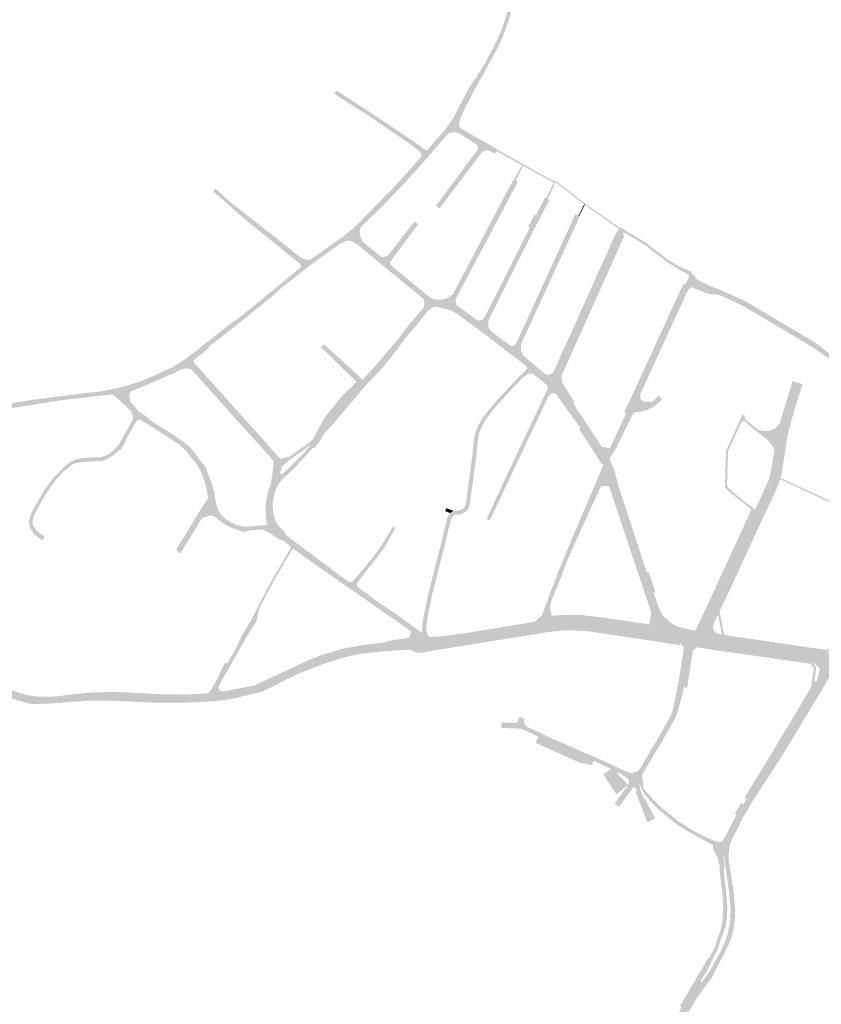
# Model space of a CAD drawing. Units: inches. Extents: x -754166 to -743078, y -972218 to -956025.
# Drawn here: x -749672 to -749070, y -966249 to -965510 of the extents above; entities that cross this region are included whole.
import ezdxf

# ---------------------------------------------------------------- set-up
doc = ezdxf.new("R2010")
doc.units = ezdxf.units.IN
doc.header["$MEASUREMENT"] = 0
doc.layers.add('1', color=7, linetype='Continuous')

msp = doc.modelspace()

# ---------------------------------------------------------------- hatches: boundary and pattern name
at = {"layer": '1'}
for color, points in [(3, [(-749345.91, -965231.43), (-749344.04, -965231.64), (-749342.05, -965237.1), (-749340.72, -965244.41), (-749339.32, -965252.57), (-749338.96, -965254.08), (-749334.55, -965277.4), (-749330.76, -965289.64), (-749324.77, -965301.53), (-749320.78, -965307.81), (-749317.84, -965311.45), (-749313.28, -965317.17), (-749310.02, -965320.59), (-749306.9, -965324.81), (-749299.2, -965335.31), (-749296.42, -965341.67), (-749293.93, -965350.68), (-749293.53, -965356.16), (-749291.92, -965378.82), (-749292.65, -965385.97), (-749292.84, -965387.59), (-749294.69, -965401.54), (-749296.13, -965417.21), (-749295.71, -965432.33), (-749295.64, -965437.21), (-749295.88, -965447.71), (-749295.92, -965449.76), (-749296.32, -965462.73), (-749296.74, -965466.65), (-749297.21, -965470.99), (-749298.4, -965482.39), (-749298.91, -965485.32), (-749300.64, -965495.03), (-749301.43, -965497.34), (-749301.69, -965498.36), (-749302.82, -965502.64), (-749303.86, -965506.67), (-749304.52, -965509.17), (-749305.8, -965512.79), (-749307.52, -965517.72), (-749308.63, -965520.91), (-749309.07, -965521.92), (-749311.49, -965527.47), (-749312.19, -965529.04), (-749317.04, -965538.3), (-749318.43, -965540.84), (-749323.24, -965549.51), (-749325.65, -965553.87), (-749330.4, -965562.34), (-749337.35, -965575.65), (-749337.97, -965576.84), (-749341.28, -965584.55), (-749345.75, -965591.22), (-749347.88, -965589.94), (-749349.88, -965588.86), (-749345.77, -965582.49), (-749342.06, -965574.84), (-749341.16, -965573.54), (-749333.96, -965560.09), (-749328.76, -965552.43), (-749326.1, -965548.24), (-749321.05, -965539.77), (-749319.54, -965536.84), (-749314.53, -965527.02), (-749313.86, -965525.72), (-749311.68, -965520.9), (-749311.23, -965519.9), (-749310, -965517.17), (-749308.34, -965512.11), (-749307.13, -965508.36), (-749306.39, -965506.03), (-749305.26, -965502.07), (-749304.22, -965498.45), (-749303.86, -965496.54), (-749303.35, -965493.89), (-749301.65, -965484.9), (-749301.13, -965482.16), (-749299.94, -965470.88), (-749299.5, -965466.69), (-749299.08, -965462.57), (-749298.32, -965450.01), (-749298.35, -965448.56), (-749298.56, -965437.47), (-749298.63, -965432.29), (-749298.84, -965417.19), (-749297.75, -965401.18), (-749295.32, -965386.56), (-749295.21, -965385.2), (-749294.75, -965379.21), (-749295.58, -965356.33), (-749296.83, -965351.14), (-749298.04, -965346.22), (-749302.96, -965335.5), (-749308.95, -965326.52), (-749312.7, -965322.22), (-749315.52, -965318.93), (-749320.56, -965312.78), (-749326.42, -965305.72), (-749329.18, -965300.22), (-749333.44, -965290.75), (-749337.74, -965277.82), (-749342.1, -965254.59), (-749342.4, -965253.13), (-749344.23, -965244.8), (-749345.44, -965239.25), (-749347.87, -965231.11), (-749345.91, -965231.43)]), (150, [(-749378.13, -965602.25), (-749378.97, -965603.31), (-749411.34, -965581.12), (-749435.79, -965565.67), (-749434.82, -965564.22), (-749434.06, -965563.1), (-749409.76, -965578.88), (-749376.96, -965600.82), (-749378.13, -965602.25)]), (8, [(-749347.88, -965589.94), (-749345.75, -965591.22), (-749341.28, -965584.55), (-749341.71, -965586.07), (-749342.27, -965588.01), (-749341.66, -965590.59), (-749340.73, -965591.69), (-749327.16, -965599.47), (-749322.54, -965601.97), (-749313.54, -965607.07), (-749313.98, -965608.62), (-749315.17, -965610.64), (-749324.71, -965605.49), (-749328.98, -965603.64), (-749341.22, -965595.72), (-749343.25, -965594.86), (-749345.81, -965594.33), (-749348, -965594.63), (-749350.37, -965595.51), (-749345.75, -965591.22), (-749347.88, -965589.94)]), (3, [(-749347.88, -965589.94), (-749345.75, -965591.22), (-749350.37, -965595.51), (-749363.37, -965610.58), (-749365.64, -965613.18), (-749375.96, -965624.9), (-749386.26, -965636.01), (-749390.62, -965640.59), (-749401.77, -965652.1), (-749414.38, -965664.15), (-749415.92, -965666.01), (-749419.73, -965670.16), (-749421.15, -965671.64), (-749422.38, -965669.85), (-749423.57, -965668.25), (-749422.75, -965667.62), (-749418.62, -965663.68), (-749416.7, -965661.85), (-749404.13, -965648.85), (-749393.27, -965638.12), (-749388.8, -965633.22), (-749378.92, -965622.37), (-749368.39, -965610.45), (-749366.11, -965607.86), (-749353.56, -965593.59), (-749349.88, -965588.86), (-749347.88, -965589.94)]), (8, [(-749367, -965611.68), (-749368.39, -965610.45), (-749370.12, -965612.41), (-749370.32, -965611), (-749371.21, -965609.49), (-749373.06, -965607.7), (-749378.97, -965603.31), (-749378.13, -965602.25), (-749376.96, -965600.82), (-749370.93, -965605.09), (-749369.15, -965606.74), (-749367.57, -965607.57), (-749366.11, -965607.86), (-749368.39, -965610.45), (-749367, -965611.68)]), (8, [(-749323.33, -965603.54), (-749324.71, -965605.49), (-749320.14, -965607.96), (-749322.67, -965608.11), (-749325.25, -965609.72), (-749354.71, -965648.91), (-749356.9, -965651.82), (-749358.16, -965650.5), (-749359.52, -965649.3), (-749357.16, -965646.59), (-749328.44, -965607.86), (-749328.08, -965605.54), (-749328.98, -965603.64), (-749324.71, -965605.49), (-749323.33, -965603.54)]), (51, [(-749221.78, -965666.64), (-749222.08, -965667.03), (-749247.1, -965649.53), (-749269, -965632.5), (-749272.32, -965631.63), (-749313.98, -965608.62), (-749313.79, -965607.95), (-749313.62, -965607.36), (-749271.92, -965630.71), (-749268.54, -965631.6), (-749246.64, -965648.63), (-749221.47, -965666.22), (-749221.78, -965666.64)]), (51, [(-749300.43, -965632.49), (-749301.98, -965631.57), (-749301.13, -965630.02), (-749301.05, -965629.87), (-749295.49, -965620.42), (-749294.81, -965619.22), (-749294.37, -965619.47), (-749293.93, -965619.72), (-749294.61, -965620.92), (-749299.45, -965630.68), (-749297.95, -965631.65), (-749298.9, -965633.4), (-749300.43, -965632.49)]), (8, [(-749502.84, -965657.62), (-749503.86, -965658.98), (-749515.87, -965648.17), (-749526.67, -965638.9), (-749525.79, -965637.88), (-749524.91, -965636.86), (-749514.65, -965646.19), (-749501.81, -965656.32), (-749502.84, -965657.62)]), (8, [(-749348.92, -965725.1), (-749347.97, -965723.09), (-749344.07, -965724.13), (-749344.86, -965720.38), (-749343.75, -965717.86), (-749325.27, -965683.25), (-749303.94, -965642.84), (-749298.9, -965633.4), (-749300.43, -965632.49), (-749301.98, -965631.57), (-749307.07, -965640.73), (-749328.59, -965681.59), (-749346.83, -965716.2), (-749350.07, -965718.5), (-749355.6, -965720.3), (-749347.97, -965723.09), (-749348.92, -965725.1)]), (51, [(-749270.39, -965632.13), (-749269.78, -965632.29), (-749275.48, -965644.45), (-749276.07, -965644.17), (-749276.66, -965643.89), (-749271.03, -965631.97), (-749270.39, -965632.13)]), (8, [(-749325.12, -965741.21), (-749323.52, -965739.29), (-749328.72, -965735.5), (-749327.11, -965735.85), (-749325.21, -965735.66), (-749323.32, -965733.93), (-749315.94, -965719.63), (-749288.9, -965665.74), (-749284.33, -965656.8), (-749277.63, -965643.44), (-749276.07, -965644.17), (-749274.21, -965645.03), (-749281.13, -965658.36), (-749285.35, -965666.5), (-749312.82, -965721.21), (-749319.97, -965735.49), (-749320.32, -965738.76), (-749320.11, -965740.53), (-749318.52, -965743.46), (-749323.52, -965739.29), (-749325.12, -965741.21)]), (51, [(-749248.06, -965648.78), (-749247.84, -965648.95), (-749252.19, -965657.67), (-749252.39, -965657.48), (-749252.58, -965657.3), (-749248.27, -965648.62), (-749248.06, -965648.78)]), (8, [(-749456.02, -965694.03), (-749457.32, -965693.08), (-749460.76, -965695.73), (-749461.13, -965694.38), (-749461.41, -965693.36), (-749463.67, -965691.57), (-749481.18, -965677.29), (-749503.86, -965658.98), (-749502.84, -965657.62), (-749501.81, -965656.32), (-749478.75, -965674.3), (-749460.75, -965688.73), (-749459.13, -965689.4), (-749456.72, -965690.33), (-749453.2, -965689.91), (-749457.32, -965693.08), (-749456.02, -965694.03)]), (8, [(-749298.95, -965761.1), (-749298.21, -965758.46), (-749302.65, -965755.06), (-749300.8, -965754.86), (-749299.66, -965753.66), (-749298.54, -965751.46), (-749254.79, -965655.9), (-749253.04, -965656.87), (-749251.76, -965658.07), (-749295.4, -965753.23), (-749295.72, -965755.64), (-749295.47, -965758.66), (-749293.96, -965762.1), (-749298.21, -965758.46), (-749298.95, -965761.1)]), (51, [(-749288.9, -965665.74), (-749290.34, -965665.62), (-749285.4, -965656.25), (-749284.33, -965656.8), (-749288.9, -965665.74)]), (3, [(-749398.09, -965692.72), (-749399.46, -965694.44), (-749402.61, -965691.84), (-749418.23, -965678.85), (-749422.16, -965676.52), (-749424.57, -965675.74), (-749425.94, -965675.78), (-749421.15, -965671.64), (-749422.38, -965669.85), (-749421.15, -965671.64), (-749415.92, -965666.01), (-749416.71, -965668.46), (-749416.78, -965670.84), (-749414.8, -965676.4), (-749400.16, -965688.22), (-749396.59, -965691.08), (-749398.09, -965692.72)]), (8, [(-749398.09, -965692.72), (-749396.59, -965691.08), (-749400.16, -965688.22), (-749395.9, -965687.44), (-749375.61, -965661.49), (-749374.26, -965662.49), (-749372.77, -965663.53), (-749393.94, -965692), (-749393.34, -965694.19), (-749396.59, -965691.08), (-749398.09, -965692.72)]), (8, [(-749271.9, -965782.84), (-749270.89, -965779.25), (-749276.58, -965776.35), (-749273.98, -965776.38), (-749271.59, -965775.12), (-749224.11, -965669.68), (-749221.13, -965665.77), (-749219.44, -965666.72), (-749217.57, -965667.71), (-749219.3, -965671.19), (-749266.69, -965777.01), (-749266.34, -965780.78), (-749266.23, -965781.91), (-749270.89, -965779.25), (-749271.9, -965782.84)]), (3, [(-749422.38, -965669.85), (-749421.15, -965671.64), (-749425.94, -965675.78), (-749431.28, -965678.1), (-749441.18, -965685.12), (-749451.16, -965692.44), (-749454.7, -965694.99), (-749456.02, -965694.03), (-749457.32, -965693.08), (-749453.2, -965689.91), (-749443.06, -965682.64), (-749433.26, -965675.62), (-749428.84, -965672.48), (-749423.57, -965668.25), (-749422.38, -965669.85)]), (51, [(-749266.23, -965781.91), (-749264.87, -965782.2), (-749264.97, -965780.43), (-749265.19, -965777.22), (-749217.88, -965671.7), (-749219.3, -965671.19), (-749266.69, -965777.01), (-749266.34, -965780.78), (-749266.23, -965781.91)]), (51, [(-749167.21, -965703.34), (-749169.52, -965703.19), (-749169.92, -965701.37), (-749178.35, -965696.73), (-749186.36, -965691.68), (-749194.29, -965685.5), (-749203.02, -965678.84), (-749212.82, -965672.85), (-749218.57, -965669.71), (-749218.16, -965668.89), (-749217.75, -965668.07), (-749211.82, -965671.35), (-749201.94, -965677.38), (-749193.19, -965684.06), (-749185.38, -965690.16), (-749177.04, -965695.05), (-749168.31, -965698.95), (-749163.09, -965705.29), (-749167.21, -965703.34)]), (3, [(-749456.02, -965694.03), (-749454.7, -965694.99), (-749459.08, -965698.43), (-749474.95, -965710.89), (-749482.45, -965717.73), (-749484.66, -965719.48), (-749489.56, -965723.46), (-749504.17, -965735.22), (-749506.81, -965737.43), (-749510.49, -965740.29), (-749530.24, -965755.75), (-749529.7, -965756.34), (-749535.56, -965760.99), (-749541.53, -965765.8), (-749543.93, -965767.88), (-749545.42, -965766.03), (-749546.92, -965764.22), (-749544.14, -965762.14), (-749538.04, -965757.48), (-749532.74, -965753.15), (-749532.3, -965752.79), (-749512.63, -965737.44), (-749508.58, -965734.76), (-749506.05, -965732.7), (-749491.12, -965720.77), (-749486.32, -965716.67), (-749484.45, -965715.14), (-749476.24, -965708.42), (-749460.76, -965695.73), (-749457.32, -965693.08), (-749456.02, -965694.03)]), (3, [(-749362.21, -965721.59), (-749363.45, -965723.58), (-749366.04, -965721.89), (-749368.65, -965720.19), (-749370.35, -965718.44), (-749379.58, -965710.74), (-749395.95, -965697.31), (-749399.46, -965694.44), (-749398.09, -965692.72), (-749396.59, -965691.08), (-749393.34, -965694.19), (-749377.28, -965707.52), (-749367.44, -965715.54), (-749365.79, -965716.89), (-749363.72, -965718.58), (-749360.87, -965719.76), (-749362.21, -965721.59)]), (8, [(-749145.51, -965714.98), (-749146.53, -965716.61), (-749155.92, -965715.54), (-749170.42, -965709.6), (-749172.57, -965708.85), (-749170.87, -965705.82), (-749169.52, -965703.19), (-749167.21, -965703.34), (-749152.91, -965710.14), (-749144.77, -965713.41), (-749145.51, -965714.98)]), (3, [(-749231.65, -965840.85), (-749230.57, -965836.67), (-749234.89, -965830.72), (-749229.3, -965831.68), (-749227.92, -965829.61), (-749216.75, -965805.46), (-749213.55, -965798.43), (-749210.28, -965791.38), (-749209.26, -965789.15), (-749175.47, -965715.11), (-749173.31, -965710.41), (-749172.57, -965708.85), (-749170.42, -965709.6), (-749170.87, -965705.82), (-749170.42, -965709.6), (-749167.38, -965710.79), (-749169.4, -965711.87), (-749172.12, -965716.72), (-749205.85, -965790.62), (-749206.25, -965793.62), (-749209, -965800.01), (-749211.26, -965805.4), (-749223.39, -965829.83), (-749223.76, -965830.86), (-749229.29, -965839.46), (-749230.57, -965836.67), (-749231.65, -965840.85)]), (51, [(-749216.75, -965805.46), (-749218.19, -965804.95), (-749214.91, -965797.8), (-749211.64, -965790.76), (-749210.62, -965788.53), (-749176.59, -965714.53), (-749174.32, -965709.66), (-749173.66, -965708.38), (-749172.57, -965708.85), (-749173.31, -965710.41), (-749175.47, -965715.11), (-749209.26, -965789.15), (-749210.28, -965791.38), (-749213.55, -965798.43), (-749216.75, -965805.46)]), (8, [(-749061.76, -965764.51), (-749062.54, -965765.76), (-749076.98, -965755.75), (-749128.93, -965724.85), (-749146.53, -965716.61), (-749145.51, -965714.98), (-749144.77, -965713.41), (-749127.27, -965721.19), (-749074.72, -965752.45), (-749060.9, -965763.24), (-749061.76, -965764.51)]), (3, [(-749479.83, -965853.89), (-749477.12, -965853.69), (-749476.65, -965850.35), (-749474.84, -965851.12), (-749471.51, -965848.09), (-749466.8, -965843.5), (-749457.75, -965834.32), (-749453.36, -965828.61), (-749452.21, -965825.51), (-749450.54, -965822.49), (-749447.36, -965816.58), (-749442.4, -965807.97), (-749429.53, -965792.06), (-749419.07, -965782), (-749416.45, -965781.05), (-749414.4, -965780.31), (-749404.54, -965769.29), (-749401.23, -965765.41), (-749389.97, -965752.14), (-749386.84, -965748.36), (-749381.53, -965741.41), (-749379.12, -965738.26), (-749368.4, -965725.7), (-749368.13, -965721.87), (-749368.65, -965720.19), (-749363.45, -965723.58), (-749362.21, -965721.59), (-749363.45, -965723.58), (-749359.2, -965725.42), (-749361.31, -965725.61), (-749364.87, -965727.79), (-749375.4, -965741), (-749378.24, -965744.07), (-749383.91, -965750.95), (-749386.68, -965755.06), (-749397.8, -965769.01), (-749400.94, -965772.95), (-749411.05, -965783.17), (-749411.92, -965784.2), (-749413.04, -965785.52), (-749421.64, -965795.72), (-749436.54, -965813.36), (-749442.79, -965820), (-749447.61, -965827.84), (-749450.7, -965831.61), (-749452.02, -965831.58), (-749455.98, -965836.1), (-749465.34, -965846.23), (-749470.58, -965851.22), (-749474.29, -965854.54), (-749477.67, -965858.51), (-749477.12, -965853.69), (-749479.83, -965853.89)]), (3, [(-749325.12, -965741.21), (-749326.62, -965743.43), (-749343.07, -965731.04), (-749349.31, -965727.76), (-749359.2, -965725.42), (-749360.74, -965724.75), (-749363.45, -965723.58), (-749362.21, -965721.59), (-749360.87, -965719.76), (-749358.97, -965720.17), (-749355.6, -965720.3), (-749347.97, -965723.09), (-749344.07, -965724.13), (-749323.52, -965739.29), (-749325.12, -965741.21)]), (3, [(-749298.95, -965761.1), (-749299.8, -965763.73), (-749304.59, -965760.07), (-749306.27, -965758.78), (-749321.14, -965747.4), (-749326.62, -965743.43), (-749325.12, -965741.21), (-749323.52, -965739.29), (-749318.52, -965743.46), (-749304.47, -965754.17), (-749302.65, -965755.06), (-749298.21, -965758.46), (-749298.95, -965761.1)]), (8, [(-749445.56, -965755.93), (-749443.49, -965753.7), (-749417.06, -965777.74), (-749414.4, -965780.31), (-749416.45, -965781.05), (-749419.07, -965782), (-749445.56, -965755.93)]), (3, [(-749271.9, -965782.84), (-749273.11, -965786.83), (-749279.55, -965781.54), (-749286.58, -965775.81), (-749289.48, -965772.47), (-749291.81, -965769.86), (-749295.12, -965767.28), (-749299.8, -965763.73), (-749298.95, -965761.1), (-749298.21, -965758.46), (-749293.21, -965762.75), (-749289.09, -965766.19), (-749286.41, -965768.51), (-749283.49, -965771.03), (-749277.48, -965775.89), (-749270.89, -965779.25), (-749271.9, -965782.84)]), (3, [(-749545.42, -965766.03), (-749543.93, -965767.88), (-749547.55, -965770.58), (-749549.46, -965771.98), (-749556.67, -965775.58), (-749571.44, -965781.96), (-749580.79, -965785.94), (-749586.82, -965788.51), (-749588.4, -965789.03), (-749594.87, -965789.91), (-749595.26, -965787.87), (-749595.7, -965785.84), (-749589.9, -965784.26), (-749588.18, -965783.71), (-749582.21, -965781.83), (-749572.91, -965777.92), (-749557.26, -965770.88), (-749552.52, -965767.94), (-749549.98, -965766.37), (-749546.92, -965764.22), (-749545.42, -965766.03)]), (3, [(-749482.67, -965892.97), (-749482.67, -965890.02), (-749486.38, -965889.35), (-749486.36, -965889.01), (-749486.65, -965887.18), (-749486.98, -965884.73), (-749487.33, -965880.3), (-749487.42, -965875.66), (-749487.08, -965872.87), (-749486.09, -965866.8), (-749484.75, -965862.32), (-749483.22, -965856.78), (-749482.72, -965853.95), (-749482, -965849.5), (-749481.74, -965847.37), (-749481.44, -965843.54), (-749481.27, -965841.33), (-749492.54, -965828.71), (-749505.29, -965814.71), (-749542.7, -965772.82), (-749544.01, -965772.14), (-749547.18, -965771.67), (-749549.46, -965771.98), (-749543.93, -965767.88), (-749545.42, -965766.03), (-749543.93, -965767.88), (-749541.53, -965765.8), (-749541, -965767.43), (-749539.89, -965768.73), (-749539.21, -965769.46), (-749501.29, -965811.78), (-749488.14, -965826.27), (-749476.63, -965839.5), (-749476.48, -965842.92), (-749476.54, -965847.17), (-749476.65, -965850.35), (-749477.12, -965853.69), (-749477.67, -965858.51), (-749479.96, -965863.09), (-749481.1, -965867.25), (-749481.96, -965872.82), (-749482.05, -965875.37), (-749481.66, -965879.59), (-749480.67, -965883.68), (-749479.24, -965887.52), (-749477.44, -965890.34), (-749476.63, -965890.75), (-749482.67, -965890.02), (-749482.67, -965892.97)]), (8, [(-749287.59, -965770.05), (-749289.48, -965772.47), (-749291.06, -965770.7), (-749291.39, -965772.41), (-749292.27, -965773.44), (-749295.77, -965776.81), (-749301.47, -965782.6), (-749310.92, -965792.84), (-749314.44, -965796.66), (-749321.12, -965804.57), (-749323.97, -965808.38), (-749327.75, -965814.57), (-749329.83, -965819.76), (-749330.54, -965822.73), (-749331.91, -965833.06), (-749331.99, -965836.11), (-749330.51, -965836.33), (-749329.03, -965836.55), (-749328.89, -965833.81), (-749327.65, -965823.34), (-749327.03, -965820.63), (-749325.08, -965815.52), (-749321.61, -965809.53), (-749317.47, -965803.99), (-749312.66, -965798.45), (-749309.06, -965794.47), (-749300.05, -965784.69), (-749294.27, -965778.78), (-749291.02, -965776.32), (-749288.76, -965775.43), (-749286.58, -965775.81), (-749289.48, -965772.47), (-749287.59, -965770.05)]), (8, [(-749271.9, -965782.84), (-749273.11, -965786.83), (-749269.78, -965790.5), (-749272.78, -965790.47), (-749274.63, -965791.96), (-749287.3, -965818.76), (-749302.82, -965851.56), (-749304.14, -965850.91), (-749305.43, -965850.15), (-749289.88, -965817.3), (-749277.11, -965790.32), (-749275.92, -965787.93), (-749275.55, -965784.83), (-749273.11, -965786.83), (-749271.9, -965782.84)]), (3, [(-749231.65, -965840.85), (-749232.77, -965844.42), (-749234.26, -965843.14), (-749239.71, -965834.37), (-749250.94, -965816.61), (-749259.18, -965805.18), (-749261.92, -965801.39), (-749269.78, -965790.5), (-749273.11, -965786.83), (-749271.9, -965782.84), (-749270.89, -965779.25), (-749266.23, -965781.91), (-749256.45, -965797.33), (-749254.19, -965801.61), (-749247, -965812.27), (-749234.89, -965830.72), (-749231.35, -965835.6), (-749230.57, -965836.67), (-749231.65, -965840.85)]), (51, [(-749256.45, -965797.33), (-749255.7, -965796.79), (-749264.87, -965782.2), (-749266.23, -965781.91), (-749256.45, -965797.33)]), (3, [(-749161.03, -965975.95), (-749159.33, -965971.77), (-749164.95, -965970.81), (-749163.36, -965970.35), (-749162.63, -965969.45), (-749160.77, -965965.46), (-749159, -965961.66), (-749157.85, -965959.1), (-749148.11, -965938.1), (-749119.93, -965877.72), (-749111.01, -965858.45), (-749109.72, -965855.3), (-749108.13, -965849.44), (-749107.67, -965846.63), (-749103.84, -965823.15), (-749101.51, -965813.12), (-749091.82, -965781.25), (-749088.85, -965782.21), (-749086.09, -965783.08), (-749097.11, -965820.47), (-749097.98, -965825.03), (-749101.57, -965847.71), (-749102.41, -965852.04), (-749104.25, -965857.79), (-749105.21, -965860.21), (-749114.29, -965879.82), (-749142.53, -965940.8), (-749152.07, -965961.34), (-749153.27, -965963.97), (-749153.34, -965966.97), (-749152.77, -965969.48), (-749151.02, -965971.33), (-749147.65, -965973.39), (-749159.33, -965971.77), (-749161.03, -965975.95)]), (51, [(-749147.65, -965973.39), (-749146.59, -965971.25), (-749148.66, -965970.78), (-749150.92, -965968.57), (-749151.49, -965966.59), (-749151.29, -965964.27), (-749150.34, -965962.01), (-749140.62, -965941.68), (-749112.24, -965880.15), (-749103.33, -965861.15), (-749102.26, -965858.46), (-749100.38, -965852.59), (-749099.52, -965848.16), (-749096.08, -965825.63), (-749095.12, -965820.32), (-749090.53, -965803.12), (-749084.24, -965783.81), (-749086.09, -965783.08), (-749091.86, -965802.66), (-749097.11, -965820.47), (-749097.98, -965825.03), (-749101.57, -965847.71), (-749102.41, -965852.04), (-749104.25, -965857.79), (-749105.21, -965860.21), (-749114.29, -965879.82), (-749142.53, -965940.8), (-749152.07, -965961.34), (-749153.27, -965963.97), (-749153.34, -965966.97), (-749152.77, -965969.48), (-749151.02, -965971.33), (-749147.65, -965973.39)]), (3, [(-749595.26, -965787.87), (-749594.87, -965789.91), (-749602.89, -965791.4), (-749608.81, -965791.91), (-749613.2, -965792.45), (-749620.19, -965793.36), (-749623.49, -965793.83), (-749628.36, -965794.24), (-749639.1, -965795.46), (-749647.96, -965796.82), (-749659.1, -965798.62), (-749663.42, -965799.32), (-749678.98, -965801.7), (-749689.21, -965803.34), (-749693.47, -965804.46), (-749712.32, -965808.39), (-749716.64, -965809.68), (-749722.22, -965811.38), (-749733.46, -965814.81), (-749752.94, -965822.52), (-749762.88, -965825.95), (-749767.54, -965828.15), (-749779.53, -965832.74), (-749787.88, -965836.05), (-749793.51, -965838.48), (-749801.25, -965840.88), (-749804.53, -965841.77), (-749810.26, -965842.89), (-749817.28, -965843.17), (-749824.1, -965842.93), (-749827.41, -965842.64), (-749835.12, -965841.99), (-749836.58, -965841.74), (-749848.05, -965839.77), (-749860.22, -965837.83), (-749868.19, -965837.16), (-749874.04, -965837.23), (-749877.39, -965837.29), (-749879.48, -965837.15), (-749884.9, -965836.63), (-749888.16, -965836.34), (-749890.51, -965835.8), (-749893.63, -965835.09), (-749898.9, -965833.33), (-749903.44, -965831.67), (-749909, -965830.36), (-749917, -965827.48), (-749921.13, -965825.99), (-749927.29, -965822.16), (-749925.9, -965820.9), (-749924.67, -965819.69), (-749919.91, -965821.48), (-749915.56, -965823.14), (-749907.58, -965826.7), (-749901.53, -965829.08), (-749898.29, -965830.19), (-749894.72, -965831.37), (-749889.91, -965832.56), (-749888.14, -965833.02), (-749884.61, -965833.5), (-749880.79, -965834.01), (-749876.94, -965833.8), (-749874.09, -965833.83), (-749865.91, -965833.72), (-749855.78, -965834.26), (-749847.52, -965835.84), (-749836.28, -965837.88), (-749834.89, -965838.21), (-749827.43, -965839.53), (-749823.34, -965839.88), (-749815.83, -965839.71), (-749807.78, -965838.58), (-749804.12, -965837.65), (-749800.94, -965836.73), (-749794.11, -965834.62), (-749788.86, -965832.53), (-749780.95, -965829.27), (-749769.25, -965824.71), (-749764.87, -965823), (-749754.71, -965819.27), (-749733.98, -965811.66), (-749723.37, -965807.92), (-749717.62, -965806.06), (-749713.31, -965805.14), (-749694.12, -965801.07), (-749689.8, -965800.19), (-749679.72, -965798.28), (-749663.31, -965795.35), (-749659.3, -965795.01), (-749648.41, -965793.58), (-749639.56, -965792.39), (-749628.87, -965791.08), (-749623.96, -965790.41), (-749620.6, -965790.03), (-749613.99, -965789.47), (-749610.26, -965788.84), (-749602.06, -965787.42), (-749595.7, -965785.84), (-749595.26, -965787.87)]), (3, [(-749583.48, -965806.05), (-749584.37, -965808.53), (-749586.92, -965806.97), (-749587.45, -965806.61), (-749587.93, -965804.65), (-749589.12, -965803.02), (-749591.64, -965800.62), (-749593.82, -965798.56), (-749596.46, -965796.15), (-749600.12, -965792.75), (-749601.39, -965791.78), (-749602.89, -965791.4), (-749594.87, -965789.91), (-749595.26, -965787.87), (-749594.87, -965789.91), (-749588.4, -965789.03), (-749588.77, -965789.76), (-749589.36, -965790.94), (-749589.6, -965792.95), (-749588.98, -965795.9), (-749588.09, -965797.74), (-749585.26, -965800.67), (-749584.31, -965801.85), (-749583.36, -965803.04), (-749583.21, -965803.22), (-749582.49, -965804.13), (-749583.48, -965806.05)]), (8, [(-749211.43, -965799), (-749209, -965800.01), (-749206.28, -965793.62), (-749205.34, -965795.33), (-749204.52, -965796.11), (-749201.1, -965796.98), (-749197.54, -965796.88), (-749194.63, -965794.67), (-749192.41, -965792.24), (-749191.18, -965793.31), (-749189.74, -965794.49), (-749191.47, -965796.89), (-749195.85, -965800.31), (-749200.8, -965802.95), (-749205.66, -965804.23), (-749209.43, -965804.6), (-749211.29, -965805.4), (-749209, -965800.01), (-749211.43, -965799)]), (8, [(-749583.48, -965806.05), (-749584.37, -965808.53), (-749582.1, -965809.9), (-749583.23, -965810.49), (-749584.14, -965811.46), (-749584.72, -965812.08), (-749590.43, -965822.22), (-749594.73, -965830.79), (-749596.39, -965833.07), (-749597.49, -965833.28), (-749599.69, -965835.39), (-749600.96, -965836.61), (-749604.63, -965839.01), (-749608.89, -965841.01), (-749623.04, -965841.99), (-749628.39, -965842.56), (-749632.12, -965843.72), (-749638.86, -965849.05), (-749644.64, -965855.2), (-749651.45, -965864.73), (-749656.76, -965873.8), (-749661.23, -965882.27), (-749662.22, -965886.76), (-749661.73, -965889.95), (-749658.97, -965893.9), (-749655.99, -965895.97), (-749653.01, -965898.04), (-749654.03, -965899.55), (-749654.97, -965900.91), (-749658.1, -965898.8), (-749661.04, -965896.31), (-749664.5, -965890.7), (-749664.97, -965886.7), (-749663.59, -965881.21), (-749658.91, -965872.71), (-749653.35, -965863.43), (-749646.46, -965853.69), (-749638.81, -965845.95), (-749633.36, -965841.52), (-749628.32, -965839.65), (-749622.12, -965838.85), (-749610.74, -965838.43), (-749606.72, -965837.03), (-749604.22, -965835.49), (-749601.39, -965833.06), (-749599.85, -965831.5), (-749598.78, -965830.25), (-749597.58, -965828.76), (-749592.87, -965820.7), (-749587.28, -965810.74), (-749586.94, -965809.55), (-749586.92, -965808.26), (-749586.92, -965806.97), (-749584.37, -965808.53), (-749583.48, -965806.05)]), (3, [(-749526.71, -965874.55), (-749528.83, -965875.72), (-749530.36, -965868.82), (-749531.04, -965866.44), (-749531.75, -965861.94), (-749533.31, -965855.89), (-749534.73, -965851.95), (-749536.38, -965848.02), (-749540.13, -965842.09), (-749543.28, -965838.45), (-749546.99, -965833.68), (-749552.01, -965828.99), (-749559.02, -965824.47), (-749570.93, -965816.8), (-749574.25, -965814.75), (-749582.1, -965809.9), (-749584.37, -965808.53), (-749583.48, -965806.05), (-749582.49, -965804.13), (-749579.71, -965805.86), (-749572.27, -965811.68), (-749569.07, -965813.8), (-749556.84, -965821.4), (-749549.49, -965826.51), (-749543.97, -965830.99), (-749540.2, -965835.76), (-749537.02, -965840.09), (-749532.29, -965846.06), (-749530.84, -965850.36), (-749529.02, -965854.88), (-749526.85, -965861.03), (-749525.55, -965866.33), (-749525.41, -965868.35), (-749524.44, -965873.35), (-749526.71, -965874.55)]), (51, [(-749134.92, -965867.07), (-749135.46, -965867.66), (-749142.56, -965861.28), (-749141.69, -965833.58), (-749138.34, -965826.22), (-749131.6, -965811.44), (-749129.24, -965806.36), (-749128.56, -965806.7), (-749127.87, -965807.04), (-749130.18, -965812.11), (-749136.88, -965826.62), (-749140.22, -965833.84), (-749141.05, -965860.52), (-749134.38, -965866.48), (-749134.92, -965867.07)]), (51, [(-749128.91, -965809.36), (-749127.87, -965807.04), (-749127.25, -965809.94), (-749121.37, -965814.9), (-749117.32, -965818.04), (-749113.55, -965818.72), (-749113.93, -965820.26), (-749114.5, -965822.54), (-749117.95, -965819.67), (-749122.28, -965816.23), (-749128.15, -965811.1), (-749130.18, -965812.11), (-749128.91, -965809.36)]), (8, [(-749100.63, -965823.86), (-749103.84, -965823.15), (-749105.49, -965833.15), (-749106.54, -965830.48), (-749108.35, -965827.88), (-749110.35, -965825.63), (-749111.37, -965824.62), (-749113.56, -965822.96), (-749114.5, -965822.54), (-749113.93, -965820.26), (-749113.55, -965818.72), (-749112.04, -965818.78), (-749109.79, -965818.68), (-749107.77, -965818.12), (-749105.99, -965817.3), (-749104.21, -965816.16), (-749101.51, -965813.12), (-749103.84, -965823.15), (-749100.63, -965823.86)]), (51, [(-749234.26, -965843.14), (-749235.11, -965843.67), (-749240.56, -965834.9), (-749251.97, -965817.39), (-749250.94, -965816.61), (-749239.71, -965834.37), (-749234.26, -965843.14)]), (8, [(-749478.95, -965843.35), (-749476.48, -965842.92), (-749476.63, -965839.5), (-749474.63, -965839.43), (-749469.3, -965837.88), (-749459.84, -965831.32), (-749452.21, -965825.51), (-749452.8, -965827.11), (-749449.09, -965825.15), (-749452.8, -965827.11), (-749453.36, -965828.61), (-749458.68, -965832.97), (-749468.66, -965839.99), (-749474.86, -965845.26), (-749476.65, -965850.35), (-749476.48, -965842.92), (-749478.95, -965843.35)]), (8, [(-749330.51, -965836.33), (-749329.03, -965836.55), (-749332.44, -965861.67), (-749333.77, -965871.95), (-749334.23, -965874.72), (-749335.03, -965876.73), (-749336.5, -965878.89), (-749339.75, -965880.95), (-749342.66, -965881.61), (-749345.3, -965881.65), (-749345.94, -965882.03), (-749346.62, -965882.43), (-749348.08, -965885.03), (-749350.34, -965893.73), (-749351.64, -965899.96), (-749356.47, -965918.58), (-749362.55, -965942.69), (-749364.18, -965950.9), (-749365.75, -965958.54), (-749366.61, -965964.63), (-749366.81, -965968.66), (-749365.02, -965972.84), (-749367.94, -965971.31), (-749372.09, -965972.42), (-749367.94, -965971.31), (-749369.86, -965970.3), (-749369.81, -965968.72), (-749369.61, -965964.43), (-749368.73, -965958.16), (-749367.02, -965949.8), (-749365.53, -965942.27), (-749359.37, -965917.84), (-749354.62, -965899.54), (-749353.18, -965892.71), (-749350.82, -965883.81), (-749348.88, -965880.33), (-749347.56, -965879.5), (-749346.32, -965878.73), (-749343.14, -965878.65), (-749341.09, -965878.19), (-749338.72, -965876.81), (-749337.63, -965875.19), (-749337.15, -965873.94), (-749336.73, -965871.43), (-749335.46, -965861.65), (-749331.99, -965836.11), (-749330.51, -965836.33)]), (3, [(-749190.88, -965971.02), (-749190.05, -965966.43), (-749199.54, -965965.51), (-749198.6, -965964.74), (-749198.26, -965964.47), (-749197.67, -965961.13), (-749197.52, -965960.26), (-749197.35, -965959.27), (-749196.58, -965954.93), (-749201.42, -965941.09), (-749206.2, -965926.84), (-749228.54, -965860.31), (-749230.23, -965853.36), (-749231.7, -965847.01), (-749232.77, -965844.42), (-749231.65, -965840.85), (-749230.57, -965836.67), (-749228.03, -965842.1), (-749225.34, -965849.08), (-749222.45, -965860.14), (-749201.18, -965925.1), (-749196.44, -965939.39), (-749191.65, -965952.79), (-749189.37, -965957.41), (-749187.99, -965958.66), (-749188.87, -965959.75), (-749185.42, -965963.62), (-749182.33, -965965.87), (-749177.55, -965967.83), (-749190.05, -965966.43), (-749190.88, -965971.02)]), (3, [(-749276.75, -965964.47), (-749276.96, -965960.78), (-749285.11, -965961.98), (-749279.95, -965957.18), (-749277.29, -965950.03), (-749275.51, -965945.27), (-749273.88, -965940.46), (-749271.9, -965935.65), (-749262.11, -965910.68), (-749249.3, -965880.75), (-749239.68, -965857.91), (-749234.05, -965844.53), (-749234.26, -965843.14), (-749232.77, -965844.42), (-749231.65, -965840.85), (-749232.77, -965844.42), (-749231.7, -965847.01), (-749228.54, -965860.31), (-749235.38, -965859.98), (-749245.95, -965882.73), (-749259.27, -965912.1), (-749268.82, -965936.59), (-749270.99, -965941.93), (-749273.06, -965947.04), (-749274.03, -965951.1), (-749272.69, -965957.61), (-749272.04, -965959.18), (-749276.96, -965960.78), (-749276.75, -965964.47)]), (8, [(-749304.14, -965850.91), (-749302.82, -965851.56), (-749319.04, -965885.74), (-749320.25, -965885.38), (-749321.47, -965885), (-749305.43, -965850.15), (-749304.14, -965850.91)]), (51, [(-749100.99, -965854.48), (-749100.83, -965853.99), (-749064.82, -965870.72), (-749063.98, -965871.32), (-749063.98, -965871.82), (-749063.96, -965872.32), (-749065.2, -965871.68), (-749101.15, -965855.02), (-749100.99, -965854.48)]), (51, [(-749199.54, -965965.51), (-749199.36, -965963.94), (-749199.36, -965963.94), (-749198.89, -965961.92), (-749198.62, -965960.08), (-749198.49, -965959.13), (-749197.92, -965954.98), (-749202.55, -965941.14), (-749229.56, -965860.32), (-749228.54, -965860.31), (-749201.42, -965941.09), (-749196.58, -965954.93), (-749197.35, -965959.27), (-749197.52, -965960.26), (-749197.67, -965961.13), (-749198.26, -965964.47), (-749199.54, -965965.51)]), (51, [(-749122.31, -965876.93), (-749122.66, -965877.6), (-749135.39, -965867.64), (-749134.92, -965867.07), (-749134.43, -965866.51), (-749121.98, -965876.21), (-749122.31, -965876.93)]), (3, [(-749526.71, -965874.55), (-749528.83, -965875.72), (-749526.29, -965882.61), (-749529.34, -965882.28), (-749534.32, -965883.78), (-749535.74, -965885.36), (-749551.54, -965910.84), (-749553.03, -965909.23), (-749554.41, -965907.79), (-749539.3, -965883.05), (-749537.92, -965880.82), (-749533.6, -965873.84), (-749530.36, -965868.82), (-749528.83, -965875.72), (-749526.71, -965874.55)]), (3, [(-749482.67, -965892.97), (-749482.78, -965896.53), (-749484.97, -965895.05), (-749486.34, -965894.32), (-749488.66, -965893.12), (-749490.68, -965892.78), (-749491.81, -965892.71), (-749497.4, -965893.2), (-749500.1, -965893.57), (-749503.89, -965894.54), (-749512.35, -965891.66), (-749514.85, -965890.41), (-749517.63, -965889.1), (-749520.91, -965886.82), (-749524.55, -965883.76), (-749526.29, -965882.61), (-749527.84, -965878.28), (-749528.83, -965875.72), (-749526.71, -965874.55), (-749524.44, -965873.35), (-749523.79, -965876.23), (-749521.45, -965880.31), (-749520.83, -965881.36), (-749519.11, -965883.24), (-749517.05, -965885.03), (-749513.5, -965887.41), (-749509.58, -965889.23), (-749504.19, -965890.66), (-749500.07, -965890.47), (-749497.6, -965890.29), (-749490.77, -965889.72), (-749489.67, -965889.63), (-749486.38, -965889.35), (-749484.8, -965889.61), (-749483.47, -965889.86), (-749482.67, -965890.02), (-749482.67, -965892.97)]), (8, [(-749346.75, -965880.77), (-749347.56, -965879.5), (-749348.88, -965880.33), (-749352.51, -965878.93), (-749352.09, -965877.81), (-749351.67, -965876.69), (-749346.32, -965878.73), (-749347.56, -965879.5), (-749346.75, -965880.77)]), (51, [(-749164.95, -965970.81), (-749165.89, -965968.54), (-749164.96, -965968.34), (-749164.36, -965968), (-749162.71, -965964.29), (-749161.07, -965960.93), (-749159.7, -965957.91), (-749150.01, -965937.21), (-749121.98, -965876.21), (-749119.93, -965877.72), (-749148.11, -965938.1), (-749157.85, -965959.1), (-749159, -965961.66), (-749160.77, -965965.46), (-749162.63, -965969.45), (-749163.36, -965970.35), (-749164.95, -965970.81)]), (3, [(-749370.23, -965978.6), (-749370.62, -965973.99), (-749374.76, -965973.96), (-749375.61, -965973.95), (-749377.95, -965973.94), (-749379.49, -965973.93), (-749377.94, -965969.35), (-749391.7, -965959.56), (-749395.81, -965956.96), (-749408.12, -965948.3), (-749420.58, -965939.4), (-749423.37, -965937.46), (-749423.88, -965937.23), (-749424.48, -965936.97), (-749426.44, -965935.55), (-749432.71, -965931.12), (-749444.47, -965922.93), (-749456.68, -965914.33), (-749468.43, -965905.84), (-749469.26, -965904.65), (-749471.89, -965902.69), (-749474.6, -965900.67), (-749476.21, -965900.8), (-749479.53, -965898.64), (-749482.78, -965896.53), (-749482.67, -965892.97), (-749482.67, -965890.02), (-749476.63, -965890.75), (-749472.75, -965894.84), (-749472.43, -965896.14), (-749469.44, -965898.83), (-749466.55, -965901.05), (-749465.44, -965901.98), (-749453.82, -965910.51), (-749442.7, -965918.76), (-749430.77, -965927.84), (-749424.64, -965931.92), (-749422.86, -965932.07), (-749420.68, -965933.5), (-749418.84, -965934.81), (-749417.61, -965936.22), (-749402.77, -965947.25), (-749393.31, -965953.69), (-749386.81, -965958.05), (-749372.06, -965968.77), (-749369.86, -965970.3), (-749367.94, -965971.31), (-749365.02, -965972.84), (-749363.96, -965973.39), (-749370.62, -965973.99), (-749370.23, -965978.6)]), (8, [(-749422.29, -965935.4), (-749420.68, -965933.5), (-749422.86, -965932.07), (-749420.69, -965930.5), (-749415.43, -965924.12), (-749414.2, -965922.63), (-749410.77, -965918.47), (-749409.07, -965916.42), (-749406.01, -965912.63), (-749400.22, -965904.7), (-749391.68, -965890.41), (-749390.79, -965890.97), (-749389.88, -965891.53), (-749398.13, -965906.24), (-749404.12, -965914.09), (-749407.13, -965918.02), (-749408.78, -965920.13), (-749412.11, -965924.41), (-749413.31, -965925.95), (-749418.42, -965932.51), (-749418.84, -965934.81), (-749420.68, -965933.5), (-749422.29, -965935.4)]), (51, [(-749495, -965958.52), (-749496.57, -965958.05), (-749495.91, -965956.66), (-749493.37, -965951.28), (-749486.46, -965937.8), (-749481.3, -965928.51), (-749468.14, -965906.11), (-749467.5, -965906.53), (-749466.86, -965906.97), (-749479.97, -965929.24), (-749485.11, -965938.47), (-749491.99, -965951.88), (-749493.35, -965957.25), (-749493.41, -965959.12), (-749495, -965958.52)]), (51, [(-749196.44, -965939.39), (-749194.69, -965939.87), (-749199.73, -965924.61), (-749201.18, -965925.1), (-749196.44, -965939.39)]), (51, [(-749143.93, -965971.71), (-749144.77, -965971.55), (-749144.87, -965970.26), (-749147.82, -965956.73), (-749147.22, -965955.49), (-749146.66, -965954.31), (-749143.36, -965970.89), (-749143, -965971.86), (-749143.93, -965971.71)]), (8, [(-749526.26, -966018.16), (-749526.35, -966015.28), (-749530.65, -966015.79), (-749529.59, -966014.91), (-749528.46, -966013.4), (-749525.66, -966008.41), (-749523.04, -966003.64), (-749521.05, -965999.27), (-749517.87, -965992.73), (-749516.08, -965993.06), (-749510.77, -965984.26), (-749504.92, -965971.91), (-749499.54, -965963.15), (-749496.57, -965958.05), (-749495, -965958.52), (-749493.41, -965959.12), (-749494.81, -965962.75), (-749500.77, -965971.96), (-749508.4, -965985.44), (-749513.58, -965994.49), (-749514.04, -965995.25), (-749517.76, -966001.72), (-749519.92, -966005.57), (-749522.54, -966010.12), (-749522.54, -966012.34), (-749521.39, -966013.7), (-749519.39, -966014.45), (-749526.35, -966015.28), (-749526.26, -966018.16)]), (3, [(-749276.75, -965964.47), (-749276.72, -965968.4), (-749284.49, -965969.63), (-749336.46, -965977.87), (-749352.78, -965980.46), (-749361.84, -965981.87), (-749369.38, -965983.18), (-749370.23, -965978.6), (-749370.62, -965973.99), (-749363.96, -965973.39), (-749356.5, -965973.03), (-749337.35, -965970.55), (-749285.11, -965961.98), (-749276.96, -965960.78), (-749276.75, -965964.47)]), (3, [(-749190.88, -965971.02), (-749191.69, -965975.39), (-749201.22, -965973.87), (-749236.28, -965968.7), (-749249.77, -965967.06), (-749258.56, -965966.75), (-749263.76, -965967.03), (-749270.21, -965967.45), (-749276.72, -965968.4), (-749276.75, -965964.47), (-749276.96, -965960.78), (-749272.04, -965959.18), (-749264.51, -965958.4), (-749259, -965958.24), (-749249.77, -965958.52), (-749235.64, -965960.12), (-749199.54, -965965.51), (-749190.05, -965966.43), (-749190.88, -965971.02)]), (51, [(-749199.54, -965965.51), (-749199.36, -965963.94), (-749235.52, -965958.71), (-749249.65, -965957.04), (-749259.01, -965956.79), (-749264.61, -965956.89), (-749271.66, -965957.41), (-749272.69, -965957.61), (-749272.04, -965959.18), (-749271.21, -965959.09), (-749264.51, -965958.4), (-749259, -965958.24), (-749249.77, -965958.52), (-749235.64, -965960.12), (-749199.54, -965965.51)]), (51, [(-749177.55, -965967.83), (-749176.14, -965966.15), (-749180.16, -965964.78), (-749183.9, -965962.4), (-749187.06, -965958.99), (-749187.99, -965958.66), (-749188.87, -965959.75), (-749188.33, -965960.35), (-749185.42, -965963.62), (-749182.33, -965965.87), (-749177.55, -965967.83)]), (51, [(-749276.72, -965968.4), (-749276.68, -965970), (-749284.51, -965971.26), (-749336.1, -965979.57), (-749351.84, -965982.1), (-749361.53, -965983.63), (-749369.43, -965985.04), (-749374.1, -965985.34), (-749376.42, -965984), (-749369.38, -965983.18), (-749361.84, -965981.87), (-749352.78, -965980.46), (-749336.46, -965977.87), (-749284.49, -965969.63), (-749276.72, -965968.4)]), (51, [(-749176.04, -965977.7), (-749176.17, -965979.58), (-749179.1, -965979.13), (-749191.55, -965977.22), (-749201.52, -965975.69), (-749236.56, -965970.44), (-749245.31, -965969.13), (-749249.88, -965968.78), (-749258.29, -965968.34), (-749263.66, -965968.63), (-749270.12, -965969.05), (-749276.68, -965970), (-749276.72, -965968.4), (-749270.21, -965967.45), (-749263.76, -965967.03), (-749258.56, -965966.75), (-749249.77, -965967.06), (-749245.02, -965967.64), (-749236.28, -965968.7), (-749201.22, -965973.87), (-749191.69, -965975.39), (-749179.2, -965977.24), (-749176.04, -965977.7)]), (1, [(-749161.03, -965975.95), (-749162.26, -965979.59), (-749165.54, -965979.16), (-749170.54, -965978.53), (-749179.2, -965977.24), (-749191.69, -965975.39), (-749190.88, -965971.02), (-749190.05, -965966.43), (-749177.55, -965967.83), (-749169.06, -965969.91), (-749164.95, -965970.81), (-749159.33, -965971.77), (-749161.03, -965975.95)]), (51, [(-749164.95, -965970.81), (-749165.89, -965968.54), (-749166.96, -965968.27), (-749176.14, -965966.15), (-749177.55, -965967.83), (-749169.06, -965969.91), (-749164.95, -965970.81)]), (3, [(-749370.23, -965978.6), (-749369.38, -965983.18), (-749376.42, -965984), (-749378.46, -965982.93), (-749395.21, -965983.98), (-749395.74, -965984.01), (-749406.23, -965984.87), (-749417.86, -965986.35), (-749430.25, -965989.31), (-749443.24, -965993.45), (-749454.34, -965997.77), (-749464.01, -966001.54), (-749489.53, -966014.43), (-749494.35, -966015.58), (-749511.39, -966019.64), (-749518.74, -966020.83), (-749526.39, -966021.57), (-749526.26, -966018.16), (-749526.35, -966015.28), (-749519.39, -966014.45), (-749511.05, -966012.78), (-749497.24, -966010.14), (-749495.37, -966009.53), (-749466.34, -965996.13), (-749456.94, -965991.56), (-749445.8, -965987.2), (-749430.18, -965982.44), (-749416.02, -965979.79), (-749404.38, -965978.22), (-749396.45, -965977.28), (-749396.49, -965976.67), (-749379.49, -965973.93), (-749374.76, -965973.96), (-749370.62, -965973.99), (-749370.23, -965978.6)]), (3, [(-749208.43, -966079.52), (-749208.09, -966077.63), (-749212.52, -966075.55), (-749208.68, -966074.67), (-749206.44, -966072.52), (-749193.64, -966050.92), (-749184.39, -966034.72), (-749181.82, -966028.71), (-749179.14, -966015.94), (-749177.69, -966008.91), (-749173.78, -965984.83), (-749173.56, -965981.11), (-749176.04, -965977.7), (-749170.54, -965978.53), (-749169.87, -965974.29), (-749170.54, -965978.53), (-749163.58, -965979.4), (-749168.2, -965982.47), (-749168.69, -965985.26), (-749172.91, -966009.4), (-749174.46, -966016.32), (-749178.13, -966030.04), (-749180.53, -966035.58), (-749190.66, -966053.3), (-749203.41, -966074.63), (-749204.89, -966077.23), (-749204.26, -966080.42), (-749208.09, -966077.63), (-749208.43, -966079.52)]), (1, [(-749061.57, -965990.12), (-749064.8, -965994.67), (-749069.1, -965993.74), (-749077.3, -965991.95), (-749139.37, -965982.9), (-749148.88, -965981.49), (-749162.26, -965979.59), (-749161.03, -965975.95), (-749159.33, -965971.77), (-749147.65, -965973.39), (-749138.22, -965974.6), (-749076.51, -965983.37), (-749066.33, -965984.75), (-749058.8, -965986.02), (-749061.57, -965990.12)]), (51, [(-749056.4, -965976.43), (-749057.75, -965975.72), (-749059.77, -965979.69), (-749066.75, -965983.17), (-749076.48, -965981.69), (-749138.95, -965972.57), (-749146.59, -965971.25), (-749147.65, -965973.39), (-749138.22, -965974.6), (-749076.51, -965983.37), (-749066.33, -965984.75), (-749058.81, -965980.88), (-749056.4, -965976.43)]), (3, [(-749526.26, -966018.16), (-749526.39, -966021.57), (-749530.77, -966021.87), (-749545.21, -966022.71), (-749562.45, -966022.78), (-749571.56, -966022.75), (-749580.4, -966022.32), (-749590.24, -966021.75), (-749601.78, -966021.39), (-749618.98, -966021.16), (-749634.3, -966022.16), (-749639.44, -966022.8), (-749646.21, -966023.21), (-749649.42, -966023.4), (-749656.08, -966023.65), (-749663.09, -966023.65), (-749667.12, -966022.89), (-749676.77, -966019.95), (-749679.39, -966018.7), (-749689.17, -966014.12), (-749706.42, -966004.12), (-749710.7, -966002.19), (-749721.73, -965998.06), (-749729.67, -965995.32), (-749738.49, -965992.82), (-749747.85, -965990.89), (-749754.84, -965990.18), (-749764.3, -965990.09), (-749772.77, -965990.6), (-749783.27, -965992.93), (-749788.02, -965994.46), (-749797.2, -965997.51), (-749804.95, -966000.18), (-749821.03, -966003.75), (-749838.28, -966005.55), (-749847.36, -966006.18), (-749861.28, -966006.65), (-749870.25, -966006.6), (-749895.09, -966008.25), (-749911.28, -966011.26), (-749923.76, -966012.74), (-749933.63, -966014.54), (-749944.27, -966016.11), (-749949.23, -966016.76), (-749956.57, -966017.45), (-749959.38, -966017.79), (-749959.83, -966014.93), (-749960.33, -966012.4), (-749957.32, -966011.99), (-749950.17, -966011.06), (-749944.75, -966010.69), (-749934.49, -966009.34), (-749924.91, -966007.75), (-749912.7, -966005.79), (-749895.75, -966003.73), (-749869.5, -966001.91), (-749862.05, -966002.02), (-749848.29, -966001.8), (-749838.8, -966000.75), (-749822.45, -965999.07), (-749811.91, -965996.93), (-749796.72, -965992.12), (-749786.28, -965988.22), (-749778.59, -965986.03), (-749770.85, -965984.91), (-749765.27, -965984.8), (-749756.17, -965984.63), (-749747.21, -965985.29), (-749737.65, -965987.42), (-749728.18, -965990.37), (-749720.26, -965992.97), (-749709.26, -965996.87), (-749703.36, -965999.61), (-749686.62, -966009.08), (-749676.39, -966013.81), (-749670.87, -966015.81), (-749666.8, -966016.94), (-749661.57, -966017.84), (-749656.88, -966018.26), (-749650.24, -966018.38), (-749646.85, -966018.27), (-749640.24, -966017.54), (-749635.69, -966016.77), (-749619.34, -966015.25), (-749602.11, -966014.59), (-749592.02, -966014.97), (-749583.6, -966015.56), (-749573.81, -966016), (-749563.9, -966016.45), (-749547.98, -966016.64), (-749530.65, -966015.79), (-749526.35, -966015.28), (-749526.26, -966018.16)]), (51, [(-749173.19, -966010.77), (-749170.97, -966012.01), (-749170.65, -966009.71), (-749166.86, -965985.74), (-749166.59, -965983.74), (-749163.59, -965981.25), (-749163.58, -965979.4), (-749168.2, -965982.47), (-749168.69, -965985.26), (-749172.91, -966009.4), (-749173.19, -966010.77)]), (51, [(-749077.3, -965991.95), (-749078.31, -965993.55), (-749139.65, -965984.78), (-749149.01, -965983.46), (-749163.17, -965981.21), (-749163.59, -965981.25), (-749163.58, -965979.4), (-749162.26, -965979.59), (-749148.88, -965981.49), (-749139.37, -965982.9), (-749077.3, -965991.95)]), (1, [(-749061.57, -965990.12), (-749064.8, -965994.67), (-749054.44, -965997.03), (-749054.44, -965997.03), (-749060.05, -965998.11), (-749062.08, -966000.1), (-749066.89, -966008.12), (-749067.98, -966009.99), (-749070.73, -966014.89), (-749101.93, -966066.25), (-749122.2, -966097.22), (-749124.65, -966101.47), (-749129.12, -966109.28), (-749129.54, -966110.09), (-749138.43, -966127.97), (-749138.91, -966130.24), (-749140.01, -966130.88), (-749142.41, -966132.33), (-749143.55, -966129.51), (-749146.31, -966127.58), (-749144.46, -966126.44), (-749143.55, -966125.22), (-749142.17, -966123.17), (-749133.92, -966106.75), (-749133.48, -966106.98), (-749128.83, -966099.31), (-749126.02, -966094.68), (-749106.86, -966063.09), (-749076.51, -966012.89), (-749075.53, -966007.05), (-749073.47, -966006.26), (-749071.54, -965999.15), (-749071.45, -965997.2), (-749072.94, -965995.46), (-749077.3, -965991.95), (-749064.8, -965994.67), (-749061.57, -965990.12)]), (51, [(-749077.3, -965991.95), (-749078.31, -965993.55), (-749075.83, -965996.85), (-749075.95, -965997.62), (-749077.33, -966007.09), (-749077.8, -966010.04), (-749078.6, -966012.51), (-749108.39, -966062.19), (-749127.91, -966094.11), (-749126.02, -966094.68), (-749106.86, -966063.09), (-749076.51, -966012.89), (-749076.12, -966010.57), (-749075.53, -966007.05), (-749074.14, -965997.14), (-749074.25, -965995.78), (-749077.3, -965991.95)]), (8, [(-749294.86, -966038.9), (-749296.76, -966039.52), (-749295.09, -966042.24), (-749298.2, -966042.16), (-749299.43, -966042.08), (-749301.1, -966042.06), (-749302.51, -966042.01), (-749310.43, -966041.73), (-749310.25, -966039.58), (-749310.15, -966037.49), (-749302.32, -966038.15), (-749301.05, -966038.08), (-749299.77, -966038.06), (-749298.97, -966037.79), (-749297.6, -966036.98), (-749296.76, -966039.52), (-749294.86, -966038.9)]), (8, [(-749208.43, -966079.52), (-749208.78, -966080.83), (-749210.75, -966080.05), (-749211.72, -966079.79), (-749211.72, -966079.79), (-749222.35, -966075.3), (-749225.45, -966073.83), (-749239.14, -966067.32), (-749240.94, -966066.49), (-749242.39, -966069.61), (-749251.6, -966067.74), (-749277.29, -966056.3), (-749284.63, -966052.93), (-749282.64, -966048.29), (-749283.11, -966048.08), (-749292.27, -966043.87), (-749294.76, -966042.77), (-749296.76, -966039.52), (-749297.6, -966036.98), (-749297.59, -966035.03), (-749296.66, -966033.34), (-749294.72, -966034.25), (-749292.94, -966035.32), (-749293.28, -966036.35), (-749293.15, -966037.25), (-749292.98, -966038.28), (-749292.01, -966040.11), (-749290.49, -966041.22), (-749281.24, -966045.35), (-749280.81, -966045.57), (-749280.53, -966045.71), (-749274.34, -966048.79), (-749247.01, -966060.63), (-749240.27, -966063.53), (-749239.51, -966063.85), (-749237.81, -966064.58), (-749225.04, -966070.59), (-749222.1, -966071.97), (-749215.07, -966075), (-749212.52, -966075.55), (-749209.71, -966076.9), (-749208.09, -966077.63), (-749208.43, -966079.52)]), (8, [(-749225.3, -966072.02), (-749225.45, -966073.83), (-749222.35, -966075.29), (-749223.36, -966076.08), (-749215.25, -966084.52), (-749220.41, -966088.7), (-749224.07, -966091.5), (-749233.96, -966076.68), (-749227.83, -966072.7), (-749225.45, -966073.83), (-749225.3, -966072.02)]), (150, [(-749212.27, -966077.75), (-749211.72, -966079.79), (-749210.75, -966080.05), (-749209.81, -966081.88), (-749209.3, -966084.21), (-749208.9, -966086.14), (-749208.61, -966087.68), (-749210.3, -966086.58), (-749211.57, -966086.35), (-749212.16, -966087.14), (-749221.91, -966100.99), (-749223.6, -966099.81), (-749225.4, -966098.63), (-749215.51, -966084.91), (-749214.99, -966084.08), (-749214.89, -966083.84), (-749214.76, -966083.54), (-749214.53, -966081.79), (-749215.24, -966079.94), (-749217.96, -966078.01), (-749222.35, -966075.3), (-749211.72, -966079.79), (-749212.27, -966077.75)]), (8, [(-749208.43, -966079.52), (-749208.78, -966080.83), (-749207.97, -966081.58), (-749207.35, -966082.16), (-749206.76, -966083.69), (-749206.59, -966085.51), (-749206.17, -966087.42), (-749205.74, -966089.24), (-749204.86, -966091.51), (-749194.95, -966109.46), (-749198.95, -966111.65), (-749200.84, -966112.38), (-749208.43, -966092.78), (-749209.39, -966090.27), (-749208.61, -966087.68), (-749208.95, -966085.99), (-749209.3, -966084.21), (-749209.81, -966081.88), (-749210.75, -966080.05), (-749208.78, -966080.83), (-749208.43, -966079.52)]), (8, [(-749143.55, -966129.51), (-749142.41, -966132.33), (-749147.09, -966131.94), (-749151.57, -966129.57), (-749156.99, -966126.75), (-749163.14, -966123.33), (-749170.02, -966119.56), (-749179.41, -966113.62), (-749193.53, -966102.1), (-749199.28, -966095.76), (-749203.48, -966090.82), (-749206.76, -966083.69), (-749207.35, -966082.16), (-749208.78, -966080.83), (-749208.43, -966079.52), (-749208.09, -966077.63), (-749205.35, -966079.63), (-749204.26, -966080.42), (-749203.97, -966086.87), (-749197.65, -966093.95), (-749191.77, -966100.18), (-749177.75, -966111.6), (-749168.12, -966117.87), (-749161.81, -966121.31), (-749157.05, -966123.76), (-749150.86, -966126.4), (-749147.44, -966127.34), (-749146.31, -966127.58), (-749143.55, -966129.51)]), (51, [(-749128.83, -966099.31), (-749130.02, -966097.56), (-749135.14, -966106.03), (-749133.48, -966106.98), (-749128.83, -966099.31)]), (1, [(-749161.77, -966234.66), (-749160.32, -966233.01), (-749160.11, -966232.82), (-749153.78, -966224.09), (-749149.85, -966216.84), (-749145.65, -966209.04), (-749143.31, -966203.85), (-749141.99, -966200.89), (-749139.99, -966194.28), (-749138.65, -966186.33), (-749138.28, -966178.46), (-749139.62, -966163.28), (-749142.61, -966142.7), (-749143.29, -966137.56), (-749143.65, -966134.87), (-749144.2, -966132.18), (-749142.41, -966132.33), (-749143.55, -966129.51), (-749142.41, -966132.33), (-749138.91, -966130.24), (-749139.45, -966133.43), (-749139.74, -966136.83), (-749139.63, -966142.02), (-749136.14, -966163.65), (-749134.83, -966179.42), (-749135.27, -966187.8), (-749136.36, -966194.26), (-749137.58, -966199.03), (-749139.52, -966204), (-749143.18, -966211.2), (-749147.01, -966218.52), (-749152.54, -966229.49), (-749158.07, -966236.73), (-749161.45, -966234.85), (-749161.77, -966234.66)]), (8, [(-749153.8, -966215.53), (-749154.64, -966215), (-749150.34, -966206.87), (-749145.47, -966192.34), (-749144.45, -966185.78), (-749143.89, -966178.4), (-749143.95, -966172.52), (-749144.83, -966163.04), (-749146.34, -966151.02), (-749146.6, -966145.4), (-749147.46, -966140.89), (-749151.62, -966131.82), (-749151.57, -966129.57), (-749147.09, -966131.94), (-749145.6, -966132.08), (-749143.55, -966129.51), (-749145.6, -966132.08), (-749144.2, -966132.18), (-749143.65, -966134.87), (-749143.29, -966137.56), (-749143.68, -966138.85), (-749142.89, -966145.53), (-749143.32, -966150.96), (-749141.89, -966162.34), (-749140.95, -966172.46), (-749140.82, -966178.4), (-749141.08, -966185.83), (-749142.05, -966190.63), (-749148.42, -966208.58), (-749152.33, -966216.44), (-749153.8, -966215.53)]), (8, [(-749161.77, -966234.66), (-749165.79, -966232.51), (-749164.91, -966231.09), (-749164.84, -966230.98), (-749164.17, -966229.88), (-749159.88, -966222.9), (-749155.42, -966214.59), (-749153.8, -966215.53), (-749152.33, -966216.44), (-749156.28, -966224.51), (-749160.73, -966231.36), (-749160.63, -966232.46), (-749160.11, -966232.82), (-749161.77, -966234.66), (-749161.77, -966234.66)]), (1, [(-749161.77, -966234.66), (-749158.07, -966236.73), (-749164.39, -966245.52), (-749168.98, -966253.82), (-749169.24, -966254.41), (-749175.45, -966265.79), (-749180.4, -966274.11), (-749182.28, -966279.23), (-749185.1, -966286.94), (-749193.02, -966292.92), (-749199.45, -966299.41), (-749198.41, -966290.52), (-749186.08, -966269.91), (-749181.46, -966262.22), (-749175.04, -966251.37), (-749176.35, -966250.59), (-749171.04, -966241.63), (-749165.79, -966232.51), (-749161.77, -966234.66)])]:
    msp.add_hatch(color=color, dxfattribs=at).paths.add_polyline_path(points, flags=0)

doc.saveas('drawing.dxf')
